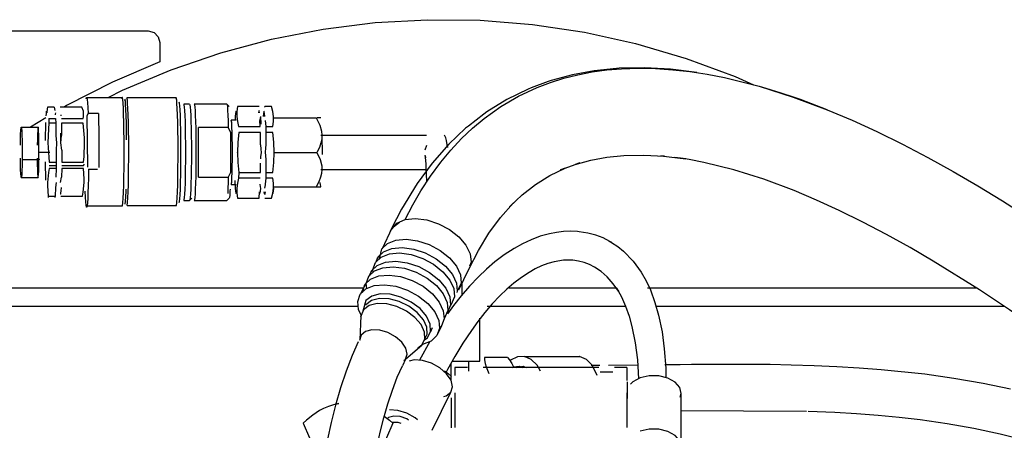
# Model space of a CAD drawing. Extents: x -180544 to -23788, y 1951 to 161254.
# Drawn here: x -121569 to -121140, y 31933 to 32112 of the extents above; entities that cross this region are included whole.
import ezdxf

# ---------------------------------------------------------------- set-up
doc = ezdxf.new("R2010")
doc.units = 0
doc.layers.get('0').update_dxf_attribs({"linetype": 'CONTINUOUS'})

msp = doc.modelspace()

# ---------------------------------------------------------------- linework, layer by layer
at = {"color": 40, "linetype": 'Continuous'}
for p, q in [((-121606.42, 32106.94), (-121512.49, 32106.94)), ((-121507.49, 32101.94), (-121507.49, 32093.52)), ((-121539.39, 32077.99), (-121523.89, 32078)), ((-121500.41, 32077.75), (-121521.89, 32077.75)), ((-121494.46, 32075.04), (-121497.06, 32075.04)), ((-121478.27, 32075.04), (-121492.46, 32075.04)), ((-121477.27, 32074.04), (-121478.27, 32075.04)), ((-121553.44, 32073.78), (-121556.4, 32073.78)), ((-121553.44, 32073.78), (-121553.25, 32072.24)), ((-121541.48, 32073.78), (-121550.94, 32073.78)), ((-121550.53, 32070.35), (-121550.51, 32070.02)), ((-121538.73, 32070.93), (-121539.22, 32069.97)), ((-121534.23, 32070.93), (-121538.73, 32070.93)), ((-121534.23, 32070.93), (-121534.23, 32070.91)), ((-121464.23, 32073.99), (-121473.69, 32073.99)), ((-121461.83, 32073.99), (-121461.84, 32073.79)), ((-121458.77, 32073.99), (-121461.73, 32073.99)), ((-121557.17, 32069.02), (-121563.83, 32065.04)), ((-121557.26, 32067.12), (-121557.43, 32059.18)), ((-121555.81, 32068.8), (-121552.85, 32068.8)), ((-121555.81, 32068.8), (-121555.74, 32066.7)), ((-121552.78, 32066.7), (-121555.74, 32066.7)), ((-121552.85, 32068.8), (-121552.78, 32066.7)), ((-121552.78, 32066.7), (-121552.73, 32061.43)), ((-121550.35, 32068.8), (-121540.89, 32068.8)), ((-121540.82, 32066.7), (-121550.28, 32066.7)), ((-121550.28, 32066.7), (-121550.23, 32061.43)), ((-121539.22, 32069.97), (-121539.03, 32047.62)), ((-121474.21, 32068.04), (-121476.34, 32068.04)), ((-121474.59, 32069.63), (-121474.67, 32068.04)), ((-121463.7, 32065.27), (-121463.86, 32067.98)), ((-121463.66, 32069.63), (-121463.52, 32066.25)), ((-121461.2, 32065.27), (-121461.36, 32067.98)), ((-121457.98, 32069.04), (-121439.31, 32069.04)), ((-121437.3, 32069.04), (-121439.1, 32069.04)), ((-121567.8, 32065.04), (-121560.47, 32065.04)), ((-121550.51, 32058.22), (-121550.57, 32062.47)), ((-121477.63, 32064.86), (-121490.63, 32064.86)), ((-121490.63, 32043.23), (-121490.63, 32064.86)), ((-121477.63, 32064.86), (-121476.64, 32062.76)), ((-121476.64, 32062.76), (-121476.64, 32045.32)), ((-121473.15, 32065.27), (-121463.7, 32065.27)), ((-121463.64, 32062.76), (-121473.1, 32062.76)), ((-121463.64, 32057.34), (-121463.64, 32062.76)), ((-121461.15, 32062.76), (-121461.2, 32065.27)), ((-121461.2, 32065.27), (-121458.23, 32065.27)), ((-121458.18, 32062.76), (-121461.15, 32062.76)), ((-121461.15, 32057.34), (-121461.15, 32062.76)), ((-121556.2, 32058.22), (-121556.2, 32058.22)), ((-121552.73, 32061.43), (-121552.41, 32058.22)), ((-121552.41, 32058.22), (-121552.68, 32055)), ((-121550.51, 32058.22), (-121550.23, 32061.43)), ((-121550.18, 32055), (-121550.51, 32058.22)), ((-121437.3, 32061.54), (-121423.3, 32061.54)), ((-121436.84, 32061.54), (-121436.77, 32053.04)), ((-121423.3, 32061.54), (-121391.24, 32061.53)), ((-121567.44, 32056.59), (-121567.44, 32050.9)), ((-121560.11, 32050.9), (-121560.11, 32056.59)), ((-121555.4, 32054.04), (-121560.1, 32054.04)), ((-121552.68, 32055), (-121552.63, 32049.73)), ((-121550.18, 32055), (-121550.14, 32049.73)), ((-121473.64, 32054.04), (-121473.64, 32054.05)), ((-121461.45, 32054.04), (-121461.45, 32054.05)), ((-121457.67, 32054.04), (-121439, 32054.04)), ((-121391.25, 32057.04), (-121392.06, 32055)), ((-121567.44, 32050.9), (-121560.11, 32050.9)), ((-121560.11, 32050.9), (-121559.76, 32051.09)), ((-121557.44, 32049.87), (-121557.28, 32041.89)), ((-121555.6, 32049.73), (-121552.63, 32049.73)), ((-121552.63, 32049.73), (-121552.65, 32048.33)), ((-121550.14, 32049.73), (-121540.68, 32049.73)), ((-121540.69, 32048.33), (-121540.22, 32048.9)), ((-121463.64, 32045.32), (-121463.64, 32049.26)), ((-121461.15, 32045.32), (-121461.15, 32050.74)), ((-121552.66, 32046.96), (-121555.63, 32046.96)), ((-121555.61, 32048.33), (-121552.65, 32048.33)), ((-121552.66, 32046.96), (-121552.8, 32043.23)), ((-121552.65, 32048.33), (-121552.66, 32046.96)), ((-121550.17, 32046.96), (-121550.3, 32043.23)), ((-121540.71, 32046.96), (-121550.17, 32046.96)), ((-121550.15, 32048.33), (-121540.69, 32048.33)), ((-121538.53, 32046.65), (-121534.65, 32046.65)), ((-121476.64, 32045.32), (-121477.63, 32043.23)), ((-121473.1, 32045.32), (-121473.15, 32042.81)), ((-121473.1, 32045.32), (-121463.64, 32045.32)), ((-121461.2, 32042.81), (-121461.15, 32045.32)), ((-121461.15, 32045.32), (-121458.18, 32045.32)), ((-121437.3, 32046.54), (-121423.3, 32046.54)), ((-121423.3, 32046.54), (-121391.37, 32046.56)), ((-121567.83, 32043.05), (-121560.49, 32043.05)), ((-121556.38, 32040.96), (-121556.38, 32040.97)), ((-121552.59, 32040.96), (-121552.97, 32038.7)), ((-121552.8, 32043.23), (-121552.8, 32043.26)), ((-121550.69, 32040.96), (-121550.3, 32043.23)), ((-121550.69, 32040.96), (-121550.69, 32040.97)), ((-121490.63, 32043.23), (-121477.63, 32043.23)), ((-121477.63, 32043.23), (-121477.89, 32036.06)), ((-121474.73, 32041.72), (-121474.59, 32038.45)), ((-121463.7, 32042.81), (-121473.15, 32042.81)), ((-121461.36, 32040.1), (-121461.2, 32042.81)), ((-121458.23, 32042.81), (-121461.2, 32042.81)), ((-121552.97, 32038.7), (-121553.11, 32034.97)), ((-121476.34, 32040.04), (-121474.21, 32040.04)), ((-121464.23, 32034.09), (-121464.06, 32036.8)), ((-121457.98, 32039.04), (-121439.31, 32039.04)), ((-121439.31, 32039.04), (-121437.3, 32039.04)), ((-121556.07, 32034.97), (-121556.17, 32034.3)), ((-121556.07, 32034.97), (-121553.11, 32034.97)), ((-121553.11, 32034.97), (-121553.21, 32034.3)), ((-121550.61, 32034.97), (-121541.15, 32034.97)), ((-121497.06, 32033.04), (-121494.46, 32033.04)), ((-121494.46, 32033.04), (-121493.46, 32034.04)), ((-121492.46, 32033.04), (-121478.27, 32033.04)), ((-121478.27, 32033.04), (-121477.27, 32034.04)), ((-121473.69, 32034.09), (-121464.23, 32034.09)), ((-121461.73, 32034.09), (-121458.77, 32034.09)), ((-121539.14, 32030.7), (-121523.65, 32030.7)), ((-121521.65, 32030.94), (-121500.16, 32030.94)), ((-121406.4, 32020.96), (-121410.65, 32012)), ((-121412.36, 32008.4), (-121413.5, 32006)), ((-121415.21, 32002.4), (-121416.35, 32000)), ((-121373.04, 32002.95), (-121377.29, 31993.98)), ((-121868.45, 31994.93), (-121418.76, 31994.93)), ((-121418.06, 31996.4), (-121420.08, 31992.17)), ((-121375.92, 31996.88), (-121375.92, 31991.75)), ((-121355.39, 31994.93), (-121308.59, 31994.93)), ((-121295.01, 31994.93), (-121151.69, 31994.93)), ((-121868.45, 31986.93), (-121421, 31986.93)), ((-121364.83, 31986.93), (-121304.55, 31986.93)), ((-121291.24, 31986.93), (-121139.62, 31986.93)), ((-121419.94, 31982.89), (-121420.4, 31972.17)), ((-121368.09, 31963.04), (-121368.09, 31981.72)), ((-121389.46, 31975.93), (-121388.61, 31977.73)), ((-121384.7, 31978.39), (-121386.72, 31974.15)), ((-121400.44, 31963.86), (-121393.22, 31970.08)), ((-121389.79, 31971.56), (-121394.33, 31963.43)), ((-121400.44, 31963.86), (-121401.81, 31960.98)), ((-121396.66, 31963.58), (-121398.79, 31963.04)), ((-121355.94, 31964.64), (-121366.06, 31964.64)), ((-121348.58, 31965.02), (-121324.54, 31965.02)), ((-121380.6, 31954.73), (-121380.6, 31961.97)), ((-121379.92, 31963.04), (-121368.09, 31963.04)), ((-121378.98, 31960.28), (-121378.98, 31956.81)), ((-121373.43, 31960.28), (-121378.98, 31960.28)), ((-121372.81, 31958.69), (-121372.81, 31963.04)), ((-121316.23, 31960.28), (-121366.63, 31960.28)), ((-121319.54, 31961.24), (-121315.77, 31961.27)), ((-121311.99, 31961.3), (-121299.26, 31961.44)), ((-121303.98, 31960.28), (-121309.43, 31960.28)), ((-121303.98, 31960.28), (-121303.98, 31954.62)), ((-121310.11, 31958.27), (-121315.65, 31958.27)), ((-121303.83, 31954.05), (-121303.83, 31946.72)), ((-121388.88, 31932.94), (-121380.67, 31949.53)), ((-121380.6, 31947.04), (-121380.6, 31934.04)), ((-121378.98, 31949.26), (-121378.98, 31934.16)), ((-121303.98, 31949.26), (-121303.98, 31934.16)), ((-121280.29, 31925.76), (-121280.29, 31949)), ((-121225.76, 31941.11), (-121280.64, 31941.36)), ((-121445.03, 31935.97), (-121439.53, 31923.28)), ((-121405.99, 31935.97), (-121411.49, 31923.28))]:
    msp.add_line(p, q, dxfattribs=at)
for points in [[(-121530.03, 32078), (-121523.66, 32081.2), (-121502.56, 32090.06), (-121480.92, 32097.46), (-121458.82, 32103.36), (-121436.37, 32107.74), (-121413.67, 32110.58), (-121390.83, 32111.86), (-121367.96, 32111.58), (-121345.15, 32109.74), (-121322.53, 32106.35), (-121300.19, 32101.42), (-121278.24, 32094.98), (-121256.79, 32087.06), (-121248.84, 32083.49)], [(-121512.49, 32106.94), (-121509.99, 32106.27), (-121508.16, 32104.44), (-121507.49, 32101.94)], [(-121507.49, 32093.52), (-121528.1, 32084.65), (-121548.08, 32074.44), (-121549.19, 32073.78)], [(-121273.57, 32088.88), (-121284.93, 32090.28), (-121296.23, 32090.89), (-121307.42, 32090.66), (-121308.56, 32090.58), (-121318.27, 32089.6), (-121327.76, 32087.86), (-121336.94, 32085.36), (-121338.23, 32084.89), (-121345.73, 32082.1), (-121347.06, 32081.59), (-121356.34, 32077.05), (-121365, 32071.66), (-121366.26, 32070.73), (-121373.01, 32065.5), (-121374.26, 32064.52), (-121381.55, 32057.64), (-121388.84, 32049.35), (-121395.3, 32040.5), (-121396.51, 32038.6), (-121401.02, 32031.19), (-121402.17, 32029.28), (-121406.54, 32020.82)], [(-121400.62, 32024.72), (-121397.31, 32031.11), (-121393.71, 32037.33), (-121389.59, 32043.66), (-121385.11, 32049.76), (-121380.73, 32055.04), (-121376.01, 32060.08), (-121371.24, 32064.6), (-121366.17, 32068.82), (-121358.95, 32073.96), (-121351.25, 32078.47), (-121343.08, 32082.3), (-121337.33, 32084.49), (-121331.4, 32086.35), (-121325.32, 32087.88), (-121319.11, 32089.07), (-121312.78, 32089.94), (-121306.37, 32090.48), (-121298.98, 32090.72), (-121291.53, 32090.58), (-121284.04, 32090.07), (-121276.52, 32089.22), (-121268.99, 32088.06), (-121261.48, 32086.59), (-121253.92, 32084.84), (-121246.4, 32082.83), (-121231.49, 32078.13), (-121216.8, 32072.64), (-121205.92, 32068.07), (-121195.17, 32063.17), (-121183.93, 32057.65), (-121172.83, 32051.83), (-121161.88, 32045.75), (-121151.06, 32039.43), (-121140.38, 32032.89), (-121129.81, 32026.15)], [(-121216.75, 32072.63), (-121228.4, 32077), (-121231.44, 32078.13), (-121236.8, 32079.88), (-121245.27, 32082.5)], [(-121539.53, 32077.39), (-121539.39, 32077.99), (-121539.24, 32077.9), (-121539.1, 32077.12), (-121538.97, 32075.67), (-121538.84, 32073.58), (-121538.73, 32070.93)], [(-121523.02, 32059.61), (-121523.07, 32063.58), (-121523.13, 32067.26), (-121523.23, 32070.53), (-121523.34, 32073.31), (-121523.46, 32075.5), (-121523.6, 32077.04), (-121523.74, 32077.88), (-121523.89, 32078), (-121524.04, 32077.39)], [(-121521.91, 32059.43), (-121521.96, 32063.28), (-121522.02, 32066.84), (-121522.11, 32070.02), (-121522.22, 32072.71), (-121522.34, 32074.83), (-121522.47, 32076.32), (-121522.61, 32077.14), (-121522.76, 32077.25), (-121522.9, 32076.66)], [(-121521.03, 32059.55), (-121521.07, 32063.48), (-121521.14, 32067.12), (-121521.23, 32070.36), (-121521.34, 32073.11), (-121521.47, 32075.28), (-121521.6, 32076.8), (-121521.75, 32077.64), (-121521.89, 32077.75), (-121522.04, 32077.15)], [(-121499.54, 32059.55), (-121499.59, 32063.48), (-121499.66, 32067.12), (-121499.75, 32070.36), (-121499.86, 32073.11), (-121499.98, 32075.28), (-121500.12, 32076.8), (-121500.26, 32077.64), (-121500.41, 32077.75), (-121500.55, 32077.15)], [(-121499.01, 32032.24), (-121498.87, 32032.61), (-121498.73, 32033.71), (-121498.6, 32035.51), (-121498.49, 32037.93), (-121498.39, 32040.9), (-121498.32, 32044.33), (-121498.27, 32048.08), (-121498.24, 32052.03), (-121498.24, 32056.05), (-121498.27, 32060.01), (-121498.32, 32063.76), (-121498.39, 32067.18), (-121498.49, 32070.15), (-121498.6, 32072.58), (-121498.73, 32074.37), (-121498.87, 32075.47), (-121499.01, 32075.84)], [(-121497.06, 32075.04), (-121496.93, 32074.72), (-121496.8, 32073.78), (-121496.69, 32072.23), (-121496.58, 32070.13), (-121496.49, 32067.54), (-121496.42, 32064.54), (-121496.36, 32061.22), (-121496.33, 32057.69), (-121496.32, 32054.04)], [(-121494.46, 32075.04), (-121494.33, 32074.72), (-121494.21, 32073.78), (-121494.09, 32072.23), (-121493.98, 32070.13), (-121493.89, 32067.54), (-121493.82, 32064.54), (-121493.76, 32061.22), (-121493.73, 32057.69), (-121493.72, 32054.04)], [(-121492.46, 32075.04), (-121492.33, 32074.72), (-121492.21, 32073.78), (-121492.09, 32072.23), (-121491.99, 32070.13), (-121491.89, 32067.54), (-121491.82, 32064.54), (-121491.77, 32061.22), (-121491.73, 32057.69), (-121491.72, 32054.04)], [(-121478.27, 32075.04), (-121478.14, 32074.73), (-121478.02, 32073.82), (-121477.91, 32072.32), (-121477.8, 32070.29), (-121477.71, 32067.77), (-121477.63, 32064.86)], [(-121556.64, 32071.29), (-121556.77, 32071.98), (-121556.9, 32071.89), (-121557.03, 32071.02), (-121557.11, 32070.02)], [(-121556.4, 32073.78), (-121556.57, 32073.06), (-121556.64, 32071.29)], [(-121552.84, 32071.29), (-121553.01, 32070.73), (-121553.03, 32070.35)], [(-121540.65, 32071.29), (-121540.76, 32071.92), (-121541.48, 32073.78)], [(-121540.89, 32068.8), (-121540.72, 32069.53), (-121540.65, 32071.29)], [(-121534.23, 32070.93), (-121534.14, 32067.56), (-121534.06, 32063.75), (-121534.01, 32059.61), (-121533.99, 32055.28), (-121534, 32050.92), (-121534.02, 32047.38)], [(-121474.27, 32072.04), (-121474.38, 32071.77), (-121474.49, 32070.96), (-121474.59, 32069.63)], [(-121473.69, 32073.99), (-121473.95, 32071.81), (-121473.95, 32069.63)], [(-121464.28, 32072.34), (-121464.39, 32072.07), (-121464.5, 32071.28)], [(-121464.06, 32071.28), (-121464.17, 32072.07), (-121464.28, 32072.34)], [(-121462.08, 32072.04), (-121462.19, 32071.77), (-121462.3, 32070.96), (-121462.4, 32069.63)], [(-121461.76, 32069.63), (-121461.86, 32070.96), (-121461.97, 32071.77), (-121462.08, 32072.04)], [(-121457.97, 32069.63), (-121458.24, 32071.81), (-121458.77, 32073.99)], [(-121555.74, 32066.7), (-121555.98, 32064.22), (-121556.2, 32058.22)], [(-121540.21, 32058.22), (-121540.27, 32060.35), (-121540.82, 32066.7)], [(-121476.5, 32068.24), (-121476.39, 32067.89), (-121476.28, 32066.84), (-121476.19, 32065.14), (-121476.11, 32062.9), (-121476.05, 32060.2), (-121476.01, 32057.2), (-121476, 32054.04)], [(-121475.95, 32062.47), (-121475.95, 32062.77), (-121476.03, 32064.99), (-121476.12, 32066.66), (-121476.23, 32067.69), (-121476.34, 32068.04)], [(-121473.95, 32069.63), (-121473.68, 32067.45), (-121473.15, 32065.27)], [(-121463.66, 32069.63), (-121463.86, 32068.21), (-121463.86, 32067.98)], [(-121458.23, 32065.27), (-121457.97, 32067.45), (-121457.97, 32069.63)], [(-121439.31, 32069.04), (-121437.76, 32065.95), (-121436.99, 32063.21), (-121436.84, 32061.54)], [(-121568.19, 32057.18), (-121568.14, 32059.81), (-121568.08, 32062.03), (-121568, 32063.72), (-121567.9, 32064.74), (-121567.8, 32065.04), (-121567.7, 32064.58), (-121567.61, 32063.41), (-121567.53, 32061.6), (-121567.47, 32059.27), (-121567.44, 32056.59)], [(-121560.11, 32056.59), (-121560.14, 32059.27), (-121560.2, 32061.6), (-121560.28, 32063.41), (-121560.37, 32064.58), (-121560.47, 32065.04), (-121560.57, 32064.74), (-121560.67, 32063.72), (-121560.75, 32062.03), (-121560.81, 32059.81), (-121560.85, 32057.18)], [(-121473.1, 32062.76), (-121473.5, 32058.41), (-121473.64, 32054.04)], [(-121457.65, 32054.04), (-121457.79, 32058.41), (-121458.18, 32062.76)], [(-121556.2, 32058.22), (-121556.15, 32056.08), (-121555.6, 32049.73)], [(-121540.68, 32049.73), (-121540.44, 32052.21), (-121540.21, 32058.22)], [(-121523.65, 32030.7), (-121523.51, 32032.02), (-121523.38, 32034.01), (-121523.26, 32036.61), (-121523.16, 32039.73), (-121523.08, 32043.3), (-121523.03, 32047.19), (-121523, 32051.29), (-121523, 32055.47), (-121523.02, 32059.61)], [(-121521.65, 32030.94), (-121521.51, 32032.25), (-121521.38, 32034.22), (-121521.27, 32036.79), (-121521.17, 32039.88), (-121521.09, 32043.41), (-121521.04, 32047.26), (-121521.01, 32051.31), (-121521.01, 32055.45), (-121521.03, 32059.55)], [(-121500.16, 32030.94), (-121500.02, 32032.25), (-121499.9, 32034.22), (-121499.78, 32036.79), (-121499.68, 32039.88), (-121499.61, 32043.41), (-121499.55, 32047.26), (-121499.52, 32051.31), (-121499.52, 32055.45), (-121499.54, 32059.55)], [(-121436.84, 32061.54), (-121436.92, 32059.89), (-121437.26, 32058.19), (-121437.94, 32056.22), (-121439, 32054.04)], [(-121382.22, 32056.87), (-121382.14, 32056.1), (-121382.28, 32057.38), (-121382.54, 32059.14), (-121382.86, 32060.41), (-121383.23, 32061.19), (-121383.66, 32061.48)], [(-121496.32, 32054.04), (-121496.33, 32050.4), (-121496.36, 32046.86), (-121496.42, 32043.54), (-121496.49, 32040.54), (-121496.58, 32037.96), (-121496.69, 32035.86), (-121496.8, 32034.31), (-121496.93, 32033.36), (-121497.06, 32033.04)], [(-121493.72, 32054.04), (-121493.73, 32050.4), (-121493.76, 32046.86), (-121493.82, 32043.54), (-121493.89, 32040.54), (-121493.98, 32037.96), (-121494.09, 32035.86), (-121494.21, 32034.31), (-121494.33, 32033.36), (-121494.46, 32033.04)], [(-121491.72, 32054.04), (-121491.73, 32050.4), (-121491.77, 32046.86), (-121491.82, 32043.54), (-121491.89, 32040.54), (-121491.99, 32037.96), (-121492.09, 32035.86), (-121492.21, 32034.31), (-121492.33, 32033.36), (-121492.46, 32033.04)], [(-121476, 32054.04), (-121476.01, 32050.88), (-121476.05, 32047.88), (-121476.11, 32045.19), (-121476.19, 32042.94), (-121476.28, 32041.25), (-121476.39, 32040.2), (-121476.5, 32039.84)], [(-121476.34, 32040.04), (-121476.23, 32040.39), (-121476.12, 32041.43), (-121476.03, 32043.1), (-121475.95, 32045.31), (-121475.89, 32047.97), (-121475.86, 32050.93), (-121475.84, 32054.04)], [(-121473.64, 32054.04), (-121473.5, 32049.68), (-121473.1, 32045.32)], [(-121463.64, 32057.34), (-121463.51, 32055.38), (-121463.34, 32054.04)], [(-121463.34, 32054.04), (-121463.58, 32052.05), (-121463.62, 32051.15)], [(-121461.45, 32054.04), (-121461.21, 32056.03), (-121461.15, 32057.34)], [(-121461.15, 32050.74), (-121461.28, 32052.7), (-121461.45, 32054.04)], [(-121458.18, 32045.32), (-121457.79, 32049.68), (-121457.65, 32054.04)], [(-121439, 32054.04), (-121437.59, 32050.95), (-121436.93, 32048.21), (-121436.84, 32046.54)], [(-121567.44, 32050.9), (-121567.48, 32048.28), (-121567.55, 32046.05), (-121567.63, 32044.37), (-121567.72, 32043.34), (-121567.83, 32043.05), (-121567.93, 32043.5), (-121568.02, 32044.67), (-121568.1, 32046.48), (-121568.16, 32048.81), (-121568.19, 32051.49)], [(-121560.86, 32051.49), (-121560.82, 32048.81), (-121560.76, 32046.48), (-121560.69, 32044.67), (-121560.59, 32043.5), (-121560.49, 32043.05), (-121560.39, 32043.34), (-121560.3, 32044.37), (-121560.22, 32046.05), (-121560.15, 32048.28), (-121560.11, 32050.9)], [(-121391.17, 32041.14), (-121391.29, 32044.85), (-121391.39, 32047.05), (-121391.49, 32048.93), (-121391.6, 32050.49), (-121391.72, 32051.8), (-121391.84, 32052.66), (-121391.69, 32051.66), (-121391.77, 32052.03), (-121391.99, 32052.66)], [(-121372.89, 32003.08), (-121368.64, 32011.3), (-121364.07, 32018.78), (-121359.01, 32025.71), (-121353.45, 32032.02), (-121355.07, 32030.35), (-121349.65, 32035.49), (-121343.81, 32040.03), (-121337.55, 32043.92), (-121330.87, 32047.16), (-121332.93, 32046.36), (-121324.5, 32049.5), (-121326.52, 32048.77), (-121319.77, 32050.62), (-121312.7, 32051.91), (-121305.33, 32052.65), (-121296.62, 32052.83), (-121287.62, 32052.33), (-121289.27, 32052.54), (-121278.37, 32051.19), (-121283.06, 32051.85)], [(-121031.43, 31900.81), (-121046.39, 31914.28), (-121059.82, 31925.86), (-121073.41, 31937.21), (-121085.9, 31947.31), (-121098.53, 31957.19), (-121111.3, 31966.84), (-121124.21, 31976.23), (-121137.26, 31985.34), (-121150.45, 31994.14), (-121170.52, 32006.68), (-121180.66, 32012.6), (-121190.88, 32018.28), (-121201.17, 32023.67), (-121211.52, 32028.75), (-121221.33, 32033.23), (-121231.18, 32037.37), (-121244.32, 32042.28), (-121257.43, 32046.41), (-121270.44, 32049.65), (-121276.81, 32050.88), (-121280.49, 32051.45)], [(-121555.63, 32046.96), (-121555.95, 32045.21), (-121556.38, 32040.96)], [(-121540.39, 32040.96), (-121540.37, 32042.48), (-121540.71, 32046.96)], [(-121538.53, 32046.65), (-121538.58, 32042.88), (-121538.66, 32039.44), (-121538.76, 32036.42), (-121538.87, 32033.91), (-121539, 32031.98), (-121539.14, 32030.7)], [(-121436.84, 32046.54), (-121436.99, 32044.89), (-121437.4, 32043.19), (-121438.15, 32041.22), (-121439.31, 32039.04)], [(-121556.38, 32040.96), (-121556.41, 32039.45), (-121556.07, 32034.97)], [(-121541.15, 32034.97), (-121540.83, 32036.72), (-121540.39, 32040.96)], [(-121473.15, 32042.81), (-121473.68, 32040.64), (-121473.95, 32038.45)], [(-121457.97, 32038.45), (-121457.97, 32040.64), (-121458.23, 32042.81)], [(-121437.3, 32039.04), (-121437.38, 32039.25), (-121437.47, 32039.87), (-121437.55, 32040.88)], [(-121550.47, 32038.7), (-121550.57, 32037.22), (-121550.68, 32036.24), (-121550.78, 32035.78), (-121550.89, 32035.85)], [(-121539.14, 32030.7), (-121539.28, 32030.09), (-121539.42, 32030.18), (-121539.56, 32030.96), (-121539.7, 32032.42), (-121539.82, 32034.5), (-121539.93, 32037.15)], [(-121522.29, 32037.94), (-121522.31, 32037.15), (-121522.42, 32034.63), (-121522.55, 32032.71), (-121522.68, 32031.43)], [(-121476.86, 32037.94), (-121476.9, 32037.1), (-121477.01, 32035.42), (-121477.14, 32034.39), (-121477.27, 32034.04)], [(-121474.59, 32038.45), (-121474.49, 32037.13), (-121474.38, 32036.32), (-121474.27, 32036.04)], [(-121473.95, 32038.45), (-121473.95, 32036.27), (-121473.69, 32034.09)], [(-121463.66, 32038.45), (-121463.76, 32037.13), (-121463.87, 32036.32), (-121463.98, 32036.04)], [(-121463.86, 32040.1), (-121463.76, 32038.99), (-121463.66, 32038.45)], [(-121461.78, 32035.74), (-121461.89, 32036.01), (-121462, 32036.8)], [(-121461.56, 32036.8), (-121461.67, 32036.01), (-121461.78, 32035.74)], [(-121461.76, 32038.45), (-121461.39, 32039.87), (-121461.36, 32040.1)], [(-121458.77, 32034.09), (-121458.24, 32036.27), (-121457.97, 32038.45)], [(-121457.97, 32038.45), (-121458.07, 32037.13), (-121458.17, 32036.32), (-121458.28, 32036.04)], [(-121406.92, 32019.86), (-121404.19, 32023.23), (-121400.62, 32024.72)], [(-121406.63, 32020.47), (-121406.45, 32020.97), (-121403.04, 32023.68)], [(-121400.62, 32024.72), (-121396.17, 32025.18), (-121391.2, 32024.56), (-121386.12, 32022.93), (-121381.33, 32020.4), (-121377.22, 32017.19), (-121374.13, 32013.56), (-121372.31, 32009.8), (-121371.9, 32006.21), (-121372.51, 32004.38)], [(-121310.59, 32014.74), (-121311.41, 32015.24), (-121314.36, 32016.74), (-121317.58, 32017.97), (-121321.05, 32018.87), (-121324.77, 32019.41), (-121325.57, 32019.52), (-121328.51, 32019.65), (-121331.54, 32019.54), (-121334.63, 32019.17), (-121337.75, 32018.57), (-121341.74, 32017.44), (-121345.67, 32015.96), (-121349.49, 32014.18), (-121353.15, 32012.14), (-121357.46, 32009.33), (-121361.48, 32006.29), (-121365.22, 32003.09), (-121368.69, 31999.77), (-121372.59, 31995.65), (-121376.16, 31991.47), (-121379.47, 31987.24), (-121382.09, 31983.61)], [(-121411.71, 32007.7), (-121410.71, 32012), (-121408.24, 32014.35), (-121404.61, 32015.78), (-121400.14, 32016.18), (-121395.16, 32015.5), (-121390.1, 32013.81), (-121385.35, 32011.25), (-121381.3, 32008.02), (-121378.29, 32004.38)], [(-121311.86, 32015.37), (-121310.64, 32014.75), (-121307.91, 32012.98), (-121305.44, 32011.03), (-121301.19, 32006.68), (-121297.72, 32001.86), (-121295.59, 31998.06), (-121293.77, 31994.13), (-121291.76, 31988.66), (-121290.18, 31983.03), (-121288.7, 31975.78), (-121287.72, 31968.38), (-121287.1, 31959.96), (-121287.01, 31955.84)], [(-121413.18, 32006.31), (-121412.42, 32008.4), (-121409.95, 32010.75), (-121406.33, 32012.18), (-121401.85, 32012.58), (-121396.87, 32011.9), (-121391.81, 32010.21), (-121387.06, 32007.65), (-121383.01, 32004.42), (-121380, 32000.78)], [(-121416.03, 32000.31), (-121415.27, 32002.4), (-121412.8, 32004.75), (-121409.18, 32006.18), (-121404.7, 32006.58), (-121399.72, 32005.9), (-121394.66, 32004.22), (-121389.91, 32001.65), (-121385.86, 31998.42), (-121382.85, 31994.78)], [(-121414.56, 32001.7), (-121414.68, 32002.92), (-121413.56, 32006), (-121411.09, 32008.35), (-121407.47, 32009.78), (-121402.99, 32010.18), (-121398.01, 32009.5), (-121392.95, 32007.81), (-121388.2, 32005.25), (-121384.15, 32002.02), (-121381.14, 31998.38)], [(-121307.99, 31994.01), (-121307.62, 31993.48), (-121309.93, 31996.79), (-121312.57, 31999.78), (-121315.19, 32002.1), (-121318.09, 32004.05), (-121320.3, 32005.17), (-121322.63, 32006.05), (-121325.05, 32006.67), (-121327.56, 32007.03), (-121331.59, 32007.02), (-121335.72, 32006.35), (-121338.42, 32005.58), (-121341.14, 32004.54), (-121343.89, 32003.25), (-121346.61, 32001.72), (-121349.96, 31999.53), (-121353.2, 31997.08), (-121356.31, 31994.41), (-121359.29, 31991.57), (-121362.71, 31987.96), (-121365.91, 31984.22), (-121368.92, 31980.37), (-121371.75, 31976.46), (-121375.48, 31970.81), (-121378.93, 31965.1), (-121382.11, 31959.35), (-121382.86, 31957.89)], [(-121417.32, 31994.63), (-121417.53, 31996.93), (-121416.41, 32000.01), (-121413.94, 32002.35), (-121410.32, 32003.78), (-121405.84, 32004.18), (-121400.86, 32003.5), (-121395.8, 32001.82), (-121391.05, 31999.25), (-121387, 31996.02), (-121383.99, 31992.38)], [(-121378.29, 32004.38), (-121376.55, 32000.63), (-121376.23, 31997.07), (-121377.89, 31993.48)], [(-121419.2, 31992.99), (-121418.12, 31996.41), (-121415.65, 31998.76), (-121412.03, 32000.18), (-121407.55, 32000.58), (-121402.57, 31999.9), (-121397.51, 31998.22), (-121392.76, 31995.65), (-121388.71, 31992.42), (-121385.7, 31988.78)], [(-121381.14, 31998.38), (-121379.4, 31994.63), (-121379.08, 31991.07), (-121380.74, 31987.48)], [(-121380, 32000.78), (-121378.26, 31997.03), (-121377.94, 31993.47), (-121378.13, 31992.93)], [(-121419.82, 31983.15), (-121420.92, 31985.53), (-121421.25, 31989.09), (-121420.13, 31992.17), (-121417.66, 31994.52), (-121414.04, 31995.95), (-121409.56, 31996.34), (-121404.58, 31995.67), (-121399.52, 31993.98), (-121394.77, 31991.42), (-121390.73, 31988.19), (-121387.71, 31984.55)], [(-121382.85, 31994.78), (-121381.11, 31991.03), (-121380.79, 31987.47), (-121382.23, 31984.08)], [(-121307.57, 31993.48), (-121308.55, 31995.02), (-121306.39, 31991.12), (-121304.56, 31986.97), (-121303.04, 31982.63), (-121301.8, 31978.12), (-121300.36, 31970.97), (-121299.41, 31963.58), (-121298.87, 31955.36)], [(-121411.45, 31992.31), (-121415.15, 31991.39), (-121417.78, 31989.49), (-121419.01, 31984.8)], [(-121411.75, 31990.27), (-121415.24, 31989.4), (-121417.73, 31987.61), (-121417.86, 31987.33)], [(-121391.99, 31972.78), (-121392.25, 31972.25), (-121391.01, 31974.79), (-121391.13, 31977.84), (-121392.62, 31981.1), (-121395.31, 31984.24), (-121398.95, 31986.96), (-121403.18, 31988.99), (-121407.59, 31990.13), (-121411.75, 31990.27)], [(-121392.15, 31972.29), (-121390.83, 31973.24), (-121389.52, 31975.94), (-121389.65, 31979.16), (-121391.22, 31982.61), (-121394.07, 31985.93), (-121397.92, 31988.8), (-121402.4, 31990.95), (-121407.06, 31992.16), (-121411.45, 31992.31)], [(-121383.99, 31992.38), (-121382.25, 31988.63), (-121381.93, 31985.07), (-121383.59, 31981.48)], [(-121412.77, 31988.11), (-121416.26, 31987.24), (-121418.75, 31985.45), (-121419.97, 31982.27)], [(-121395.02, 31968.83), (-121393.28, 31970.09), (-121392.03, 31972.63), (-121392.16, 31975.68), (-121393.64, 31978.94), (-121396.34, 31982.08), (-121399.98, 31984.8), (-121404.21, 31986.83), (-121408.62, 31987.97), (-121412.77, 31988.11)], [(-121387.71, 31984.55), (-121385.97, 31980.8), (-121385.65, 31977.24), (-121386.77, 31974.16), (-121389.24, 31971.81), (-121393.09, 31970.36)], [(-121385.7, 31988.78), (-121383.96, 31985.03), (-121383.64, 31981.47), (-121384.76, 31978.39), (-121385.63, 31977.56)], [(-121415.07, 31976.71), (-121417.88, 31975.96), (-121419.75, 31974.39), (-121420.42, 31972.04)], [(-121401.13, 31963.33), (-121400.49, 31963.87), (-121399.78, 31966.08), (-121400.32, 31968.66), (-121402.05, 31971.29), (-121404.74, 31973.67), (-121408.08, 31975.49), (-121411.67, 31976.55), (-121415.07, 31976.71)], [(-121421.06, 31971.5), (-121423.73, 31965.44), (-121426.32, 31958.68), (-121428.76, 31951.43), (-121430.95, 31943.91), (-121432.85, 31936.35), (-121434.39, 31928.98), (-121435.53, 31922.02), (-121436.22, 31915.69), (-121436.45, 31910.18)], [(-121383.7, 31947.63), (-121382.72, 31947.88), (-121380.73, 31949.54), (-121379.99, 31951.9), (-121380.61, 31954.68), (-121382.51, 31957.54), (-121385.46, 31960.13), (-121389.09, 31962.15), (-121392.98, 31963.35), (-121396.66, 31963.58)], [(-121366.06, 31964.64), (-121366.09, 31963.6), (-121365.76, 31962.04), (-121365.25, 31960.49), (-121364.12, 31957.61)], [(-121355.94, 31964.64), (-121355.07, 31963.6), (-121354.12, 31962.04), (-121353.27, 31960.28)], [(-121341.67, 31958.69), (-121343.1, 31961.32), (-121345.66, 31963.79), (-121348.63, 31965.02), (-121351.72, 31964.9), (-121354.64, 31963.43)], [(-121316.88, 31956.72), (-121319.06, 31961.32), (-121321.61, 31963.79), (-121324.59, 31965.02), (-121324.72, 31965.02)], [(-121414.46, 31910.57), (-121414.27, 31915.11), (-121413.7, 31920.31), (-121412.76, 31926.03), (-121411.5, 31932.09), (-121409.94, 31938.3), (-121408.13, 31944.48), (-121406.13, 31950.44), (-121404, 31956), (-121401.81, 31960.98)], [(-121383.45, 31958.88), (-121381.68, 31957.53), (-121380.39, 31956.39)], [(-121353.76, 31960.28), (-121353.46, 31960.49), (-121350.78, 31960.83), (-121349.53, 31960.28)], [(-121352.13, 31960.28), (-121349.16, 31960.83), (-121347.9, 31960.28)], [(-121287.46, 31961.57), (-121280.73, 31961.64), (-121275.86, 31961.69), (-121270.94, 31961.73), (-121265.98, 31961.76), (-121260.98, 31961.77), (-121250.97, 31961.76), (-121241.63, 31961.67), (-121232.4, 31961.49), (-121222.43, 31961.19), (-121212.56, 31960.76), (-121202.87, 31960.19), (-121193.27, 31959.46), (-121174.24, 31957.47), (-121161.53, 31955.67), (-121148.83, 31953.44), (-121136.91, 31950.9)], [(-121298.18, 31955.75), (-121301.42, 31954.08), (-121302.48, 31952.95)], [(-121280.84, 31947.37), (-121280.34, 31949), (-121281, 31951.61), (-121283.03, 31953.91), (-121286.18, 31955.63), (-121290.08, 31956.57), (-121294.25, 31956.61), (-121298.18, 31955.75)], [(-121430.85, 31944.27), (-121429.45, 31944.58), (-121431.78, 31944.07), (-121434.02, 31943.34), (-121436.15, 31942.4), (-121437.86, 31941.47)], [(-121395.2, 31937.49), (-121396.21, 31938.38), (-121399.85, 31940.4), (-121403.74, 31941.6), (-121407.41, 31941.83)], [(-121437.86, 31941.47), (-121440.85, 31939.51), (-121443.54, 31937.36), (-121445.03, 31935.97)], [(-121409.7, 31939.13), (-121407.47, 31937.36), (-121405.99, 31935.97)], [(-121405.59, 31939.09), (-121407.81, 31938.48), (-121408.26, 31938.02)], [(-121399.2, 31937.38), (-121399.92, 31937.84), (-121402.82, 31938.87), (-121405.59, 31939.09)], [(-121112.45, 31922.87), (-121105.11, 31920.11), (-121113.36, 31923.17), (-121121.65, 31925.91), (-121129.97, 31928.36), (-121141.39, 31931.27), (-121152.89, 31933.72), (-121164.49, 31935.76), (-121176.22, 31937.42), (-121185.35, 31938.47), (-121194.59, 31939.35), (-121203.93, 31940.05), (-121213.41, 31940.61), (-121225.04, 31941.09)], [(-121406.4, 31936.4), (-121406.29, 31936.45), (-121403.81, 31936.44), (-121402.5, 31936.01)], [(-121286.5, 31919.25), (-121283.26, 31920.92), (-121281.13, 31923.18), (-121280.34, 31925.77), (-121281, 31928.37), (-121283.03, 31930.68), (-121286.18, 31932.4), (-121290.08, 31933.34), (-121294.25, 31933.38), (-121298.18, 31932.52)]]:
    msp.add_lwpolyline(points, dxfattribs=at)

doc.saveas('drawing.dxf')
